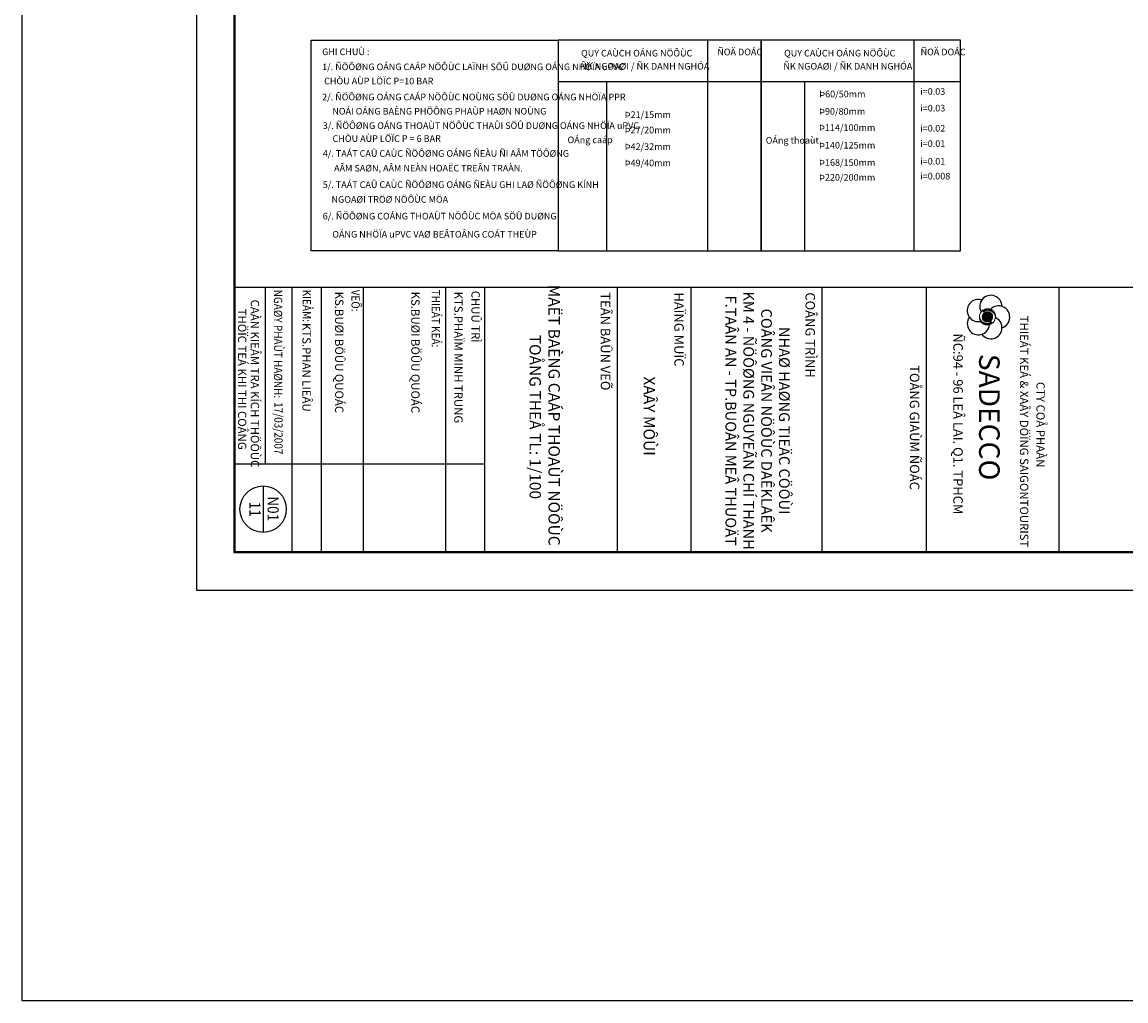
# Model space of a CAD drawing. Units: inches. Extents: x 33473 to 1041989, y -64370 to 206654.
# Drawn here: x 33473 to 80173, y -64370 to -22977 of the extents above; entities that cross this region are included whole.
import ezdxf

# ---------------------------------------------------------------- set-up
doc = ezdxf.new("R2010")
doc.units = ezdxf.units.IN
doc.header["$MEASUREMENT"] = 0
doc.layers.add('1(0.16)', color=1, linetype='Continuous')
doc.layers.add('NTHAY', color=4, linetype='Continuous')
doc.layers.add('GHICHU', color=7, linetype='Continuous', lineweight=15)
doc.layers.add('KHUNG', color=5, linetype='Continuous', lineweight=40)
doc.styles.add('chu', font='VAVON__0.TTF', dxfattribs={"height": 250})
doc.styles.add('VNHELVE', font='VHELVCN.TTF', dxfattribs={"height": 200})
pattern_1 = [(315, (86165.53777, 235857.89516), (0.11012648285, 0.11012648285), [])]

msp = doc.modelspace()

# ---------------------------------------------------------------- hatches: boundary and pattern name
at = {"layer": 'GHICHU', "ltscale": 20}
h = msp.add_hatch(dxfattribs=at)
h.set_pattern_fill('ANSI31', color=256, scale=1.245939, angle=-90, style=0)
h.set_pattern_definition(pattern_1)
h.paths.add_polyline_path([(74654.64, -35441.48, 0.58378228), (74152.09, -35227.58), (74108.7, -35170.38, 0.71867071), (74314.36, -35781.76, 0.41421356)])
h.paths.add_polyline_path([(74314.36, -35101.2, 0.41421356), (73974.08, -35441.48, 0.58378228), (74476.64, -35655.38), (74520.02, -35712.57, 0.71867071)])
h = msp.add_hatch(dxfattribs=at)
h.set_pattern_fill('ANSI31', color=256, scale=1.245939, angle=-90, style=0)
h.set_pattern_definition(pattern_1)
h.paths.add_polyline_path([(74530.93, -35453.94), (74409.58, -35453.94, 0.14545226), (74460.83, -35601.49, 0.19545369)])
h.paths.add_polyline_path([(74530.93, -35429.02, 0.19545369), (74460.83, -35281.47, 0.14545226), (74409.58, -35429.02)])
h.paths.add_polyline_path([(74384.63, -35429.02, -0.14770808), (74441.48, -35265.7, 0.14312869), (74326.82, -35224.91), (74326.82, -35429.02)])
h.paths.add_polyline_path([(74441.48, -35617.26, -0.14770808), (74384.63, -35453.94), (74326.82, -35453.94), (74326.82, -35658.05, 0.14312869)])
h.paths.add_polyline_path([(74301.9, -35658.05), (74301.9, -35453.94), (74244.09, -35453.94, -0.14770808), (74187.24, -35617.26, 0.14312869)])
h.paths.add_polyline_path([(74167.89, -35601.49, 0.14545226), (74219.15, -35453.94), (74097.79, -35453.94, 0.19545369)])
h.paths.add_polyline_path([(74219.15, -35429.02, 0.14545226), (74167.89, -35281.47, 0.19545369), (74097.79, -35429.02)])
h.paths.add_polyline_path([(74301.9, -35429.02), (74301.9, -35224.91, 0.14312869), (74187.24, -35265.7, -0.14770808), (74244.09, -35429.02)])

# ---------------------------------------------------------------- linework, layer by layer
at = {"color": 7}
for p, q in [((62467.23, -23739.66), (62467.23, -32648.74)), ((71197.39, -23739.66), (71197.39, -32648.74)), ((56158.31, -25487.53), (64748.37, -25487.53)), ((58200.84, -25487.53), (58200.84, -32648.74)), ((64748.37, -25487.53), (73174.23, -25487.53)), ((66571.67, -25487.53), (66571.67, -32648.74))]:
    msp.add_line(p, q, dxfattribs=at)
msp.add_lwpolyline([(46458.63, -23739.66), (56158.31, -23739.66), (56158.31, -32648.74), (45708.82, -32648.74), (45708.82, -23739.66), (46458.63, -23739.66)], dxfattribs=at)
for points in [[(56158.31, -32648.74), (64748.37, -32648.74), (64748.37, -23739.66), (56158.31, -23739.66)], [(64748.37, -32648.74), (73174.23, -32648.74), (73174.23, -23739.66), (64748.37, -23739.66)]]:
    msp.add_lwpolyline(points, close=True, dxfattribs=at)
at = {"layer": '1(0.16)', "ltscale": 500}
msp.add_lwpolyline([(33472.59, 66648.55), (1041988.97, 66648.55), (1041988.97, -64370), (33472.59, -64370)], close=True, dxfattribs=at)
at = {"layer": 'Defpoints', "ltscale": 10}
msp.add_lwpolyline([(40855.19, 50014.46), (40855.19, -46998.8), (111410.29, -46998.8), (111410.29, 50014.46)], close=True, dxfattribs=at)
at = {"layer": 'GHICHU', "ltscale": 20}
for p, q in [((74219.15, -35429.02), (74097.43, -35429.02)), ((74219.15, -35453.94), (74097.43, -35453.94)), ((74152.09, -35227.58), (74108.7, -35170.38)), ((74301.9, -35429.02), (74244.09, -35429.02)), ((74301.9, -35453.94), (74244.09, -35453.94)), ((74301.9, -35224.55), (74301.9, -35429.02)), ((74301.9, -35453.94), (74301.9, -35658.41)), ((74326.82, -35224.55), (74326.82, -35429.02)), ((74384.63, -35429.02), (74326.82, -35429.02)), ((74384.63, -35453.94), (74326.82, -35453.94)), ((74326.82, -35453.94), (74326.82, -35658.41)), ((74531.29, -35429.02), (74409.58, -35429.02)), ((74531.29, -35453.94), (74409.58, -35453.94)), ((74476.64, -35655.38), (74520.02, -35712.57))]:
    msp.add_line(p, q, dxfattribs=at)
for radius in [340.28, 216.93]:
    msp.add_circle((74314.36, -35441.48), radius, dxfattribs=at)
for centre, radius, start, end in [((74285.74, -35406.56), 313.61, 186.392545, 307.495047), ((74342.98, -35476.4), 313.61, 6.392545, 127.495047), ((73945.27, -35441.48), 274.16, 2.604786, 35.707845), ((73945.27, -35441.48), 274.16, 324.292155, 357.395214), ((73945.27, -35441.48), 299.07, 2.387625, 35.996803), ((73945.27, -35441.48), 299.07, 324.003197, 357.612375), ((74683.45, -35441.48), 299.07, 144.003197, 177.612375), ((74683.45, -35441.48), 299.07, 182.387625, 215.996803), ((74683.45, -35441.48), 274.16, 144.292155, 177.395214), ((74683.45, -35441.48), 274.16, 182.604786, 215.707845)]:
    msp.add_arc(centre, radius, start, end, dxfattribs=at)
at = {"layer": 'KHUNG'}
msp.add_lwpolyline([(42458.71, 48410.93), (42458.71, -45395.28), (109806.76, -45395.28), (109806.76, 48410.93)], close=True, dxfattribs=at)
at = {"layer": 'NTHAY', "ltscale": 20}
for p, q in [((42458.71, -34181.83), (109806.76, -34181.83)), ((43763.74, -34181.83), (43763.74, -41657.46)), ((44889.52, -34181.83), (44889.52, -45395.28)), ((46127.54, -34181.83), (46127.54, -45395.28)), ((47908.39, -34181.83), (47908.39, -45395.28)), ((51383.33, -34181.83), (51383.33, -45395.28)), ((53038.03, -34181.83), (53038.03, -45395.28)), ((58644.34, -34181.83), (58644.34, -45395.28)), ((61759.18, -34181.83), (61759.18, -45395.28)), ((67308.67, -34181.83), (67308.67, -45395.28)), ((71726.66, -34181.83), (71726.66, -45395.28)), ((77333.89, -34181.83), (77333.89, -45395.28)), ((42458.71, -41657.46), (53038.03, -41657.46)), ((43669.39, -42590.55), (43669.39, -44555.83))]:
    msp.add_line(p, q, dxfattribs=at)
msp.add_circle((43669.39, -43573.19), 982.64, dxfattribs=at)
at = {"layer": 'NTHAY'}
for centre, start, end in [((74459.78, -35002.83), 0, 208.930034), ((73932.49, -35174.16), 72, 282.459681), ((74785.66, -35451.37), 288, 136.494576), ((73932.49, -35728.58), 144, 354.936569), ((74459.78, -35899.91), 216, 65.754026)]:
    msp.add_arc(centre, 471.62, start, end, dxfattribs=at)

# ---------------------------------------------------------------- texts
at = {"color": 7, "style": 'VNHELVE'}
for s, p in [('GHI CHUÙ :', (46166.28, -24373.8, 0)), ('QUY CAÙCH OÁNG NÖÔÙC', (57120.23, -24431.38, -731.65)), ('ÑOÄ DOÁC ', (62884.63, -24380.91, 0)), ('QUY CAÙCH OÁNG NÖÔÙC', (65709.69, -24431.38, -731.65)), ('ÑOÄ DOÁC ', (71486.03, -24380.91, 0)), ('1/. ÑÖÔØNG OÁNG CAÁP NÖÔÙC LAÏNH SÖÛ DUØNG OÁNG NHÖÏA uPVC ', (46166.28, -25009.84, 0)), ('ÑK NGOAØI / ÑK DANH NGHÓA ', (57090.57, -24985.68, 6579.7)), ('ÑK NGOAØI / ÑK DANH NGHÓA', (65680.03, -24985.68, 6579.7)), (' CHÒU AÙP LÖÏC P=10 BAR', (46166.28, -25611.66, 0)), ('2/. ÑÖÔØNG OÁNG CAÁP NÖÔÙC NOÙNG SÖÛ DUØNG OÁNG NHÖÏA PPR ', (46166.28, -26285.82, 0)), ('Þ60/50mm', (67198.5, -26160.06, 9399.58)), ('i=0.03', (71470.99, -26049.8, 9399.58)), ('NOÁI OÁNG BAÈNG PHÖÔNG PHAÙP HAØN NOÙNG', (46597.64, -26886.62, 0)), ('Þ90/80mm', (67191.1, -26892.83, 9399.58)), ('i=0.03', (71470.99, -26756.11, 9399.58)), ('Þ21/15mm', (58967.98, -27030.07, 9399.58)), ('3/. ÑÖÔØNG OÁNG THOAÙT NÖÔÙC THAÛI SÖÛ DUØNG OÁNG NHÖÏA uPVC', (46194.07, -27494.72, 0)), ('Þ27/20mm', (58967.98, -27682.65, 9399.58)), ('Þ114/100mm', (67191.1, -27577.96, 9399.58)), ('i=0.02', (71470.99, -27605.27, 9399.58)), ('CHÒU AÙP LÖÏC P = 6 BAR ', (46607.85, -28042.88, 0)), ('OÁng caáp', (56549.38, -28097.6)), ('OÁng thoaùt', (64934.15, -28116.69)), ('Þ140/125mm', (67191.1, -28323.43, 9399.58)), ('i=0.01', (71470.99, -28255.5, 9399.58)), ('4/. TAÁT CAÛ CAÙC ÑÖÔØNG OÁNG ÑEÀU ÑI AÂM TÖÔØNG', (46194.07, -28672.91, 0)), ('Þ42/32mm', (58967.98, -28383.64, 9399.58)), ('AÂM SAØN, AÂM NEÀN HOAËC TREÂN TRAÀN.', (46674.06, -29294.6, 0)), ('Þ49/40mm', (58967.98, -29073.2, 9399.58)), ('Þ168/150mm', (67191.1, -29054.25, 9399.58)), ('i=0.01', (71470.99, -29002.09, 9399.58)), ('Þ220/200mm', (67191.1, -29684.1, 9399.58)), ('i=0.008', (71470.99, -29631.95, 9399.58)), ('5/. TAÁT CAÛ CAÙC ÑÖÔØNG OÁNG ÑEÀU GHI LAØ ÑÖÔØNG KÍNH', (46194.07, -29992.11, 0)), (' NGOAØI TRÖØ NÖÔÙC MÖA', (46478.43, -30616.21, 0)), ('6/. ÑÖÔØNG COÁNG THOAÙT NÖÔÙC MÖA SÖÛ DUØNG ', (46194.07, -31323.04, 0)), ('OÁNG NHÖÏA uPVC VAØ BEÂTOÂNG COÁT THEÙP', (46596.07, -32089.12, 0))]:
    msp.add_text(s, height=280, dxfattribs=at).set_placement(p)
at = {"layer": 'GHICHU', "ltscale": 20, "style": 'chu', "width": 0.888}
for s, height, p in [('%%UNGAØY PHAÙT HAØNH:', 349.4859, (44130.06, -34292.38)), ('%%UKIEÅM:', 349.486, (45347.58, -34292.38)), ('%%UVEÕ:', 349.486, (47408.88, -34292.38)), ('%%UTHIEÁT KEÁ:', 349.4859, (50805.92, -34292.38)), ('17/03/2007', 349.486, (44146.95, -39049.25)), ('11', 471.607, (43092.84, -43260.19)), ('N01', 471.607, (43857.9, -43032.33))]:
    msp.add_text(s, height=height, rotation=270, dxfattribs=at).set_placement(p)
at = {"layer": 'GHICHU', "ltscale": 10, "style": 'chu'}
for s, height, p in [('KS.BUØI BÖÛU QUOÁC', 352.7755, (46715.45, -34375.9)), ('KS.BUØI BÖÛU QUOÁC', 352.7755, (49938.48, -34375.9)), ('KTS.PHAÏM MINH TRUNG', 352.7755, (51758.79, -34375.9)), ('%%UCHUÛ TRÌ', 352.7755, (52482.59, -34337.78)), ('%%UTEÂN BAÛN VEÕ', 400.8813, (57952.53, -34407.46)), ('%%UHAÏNG MUÏC', 400.8813, (61067.38, -34407.46)), ('%%UCOÂNG TRÌNH', 400.8813, (66616.87, -34407.46)), ('CAÀN KIEÅM TRA KÍCH THÖÔÙC ', 352.7755, (43147.56, -34712.86)), (' THÖÏC TEÁ KHI THI COÂNG', 352.7755, (42606.52, -34993.65)), ('KTS.PHAN LIEÂU', 352.7755, (45332.36, -35701.43)), ('ÑC:94 - 96 LEÂ LAI. Q1. TPHCM', 400.8813, (72870.26, -36142.2)), ('%%UTOÅNG GIAÙM ÑOÁC', 400.8813, (71031.69, -37486.8))]:
    msp.add_text(s, height=height, rotation=270, dxfattribs=at).set_placement(p)
at = {"layer": 'GHICHU', "ltscale": 20, "rotation": 270, "style": 'chu'}
for s, insert, char_height, width, attachment_point in [('{\\fVNI-Helve-Condense|b1|i0|c0|p2;MAËT BAÈNG CAÁP THOAÙT NÖÔÙC\\P TOÅNG THEÅ TL: 1/100}', (56224.84, -39600.08), 481.0575, 27862.8504, 2), ('NHAØ HAØNG TIEÄC CÖÔÙI \\PCOÂNG VIEÂN NÖÔÙC DAÊKLAÊK\\PKM 4 - ÑÖÔØNG NGUYEÃN CHÍ THANH \\PF.TAÂN AN - TP.BUOÂN MEÂ THUOÄT', (65948.88, -39831.9), 452.76, 17008.5897, 2), ('{\\fVNI-Avo|b1|i0|c0|p2;THIEÁT KEÁ & XAÂY DÖÏNG SAIGONTOURIST}', (76044.83, -35391.14), 352.7755, 22856.6453, 1), ('{\\fVNI-Avo|b1|i0|c0|p2;SADECCO}', (74832.39, -37005.44), 872.1572, 9346.9472, 1), ('{\\fVNI-Avo|b1|i0|c0|p2;CTY COÅ PHAÀN}', (76737.79, -38193.96), 352.7755, 22856.6453, 1)]:
    msp.add_mtext(s, dxfattribs=dict(at, insert=insert, char_height=char_height, width=width, attachment_point=attachment_point))
at = {"layer": 'GHICHU', "ltscale": 20, "insert": (60247.08, -39640.23, 7.81), "char_height": 481.0575, "attachment_point": 2, "rotation": 270, "style": 'chu'}
msp.add_mtext('XAÂY MÔÙI{\\fVNI-Avo|b1|i0|c0|p2;}', dxfattribs=at)

doc.saveas('drawing.dxf')
